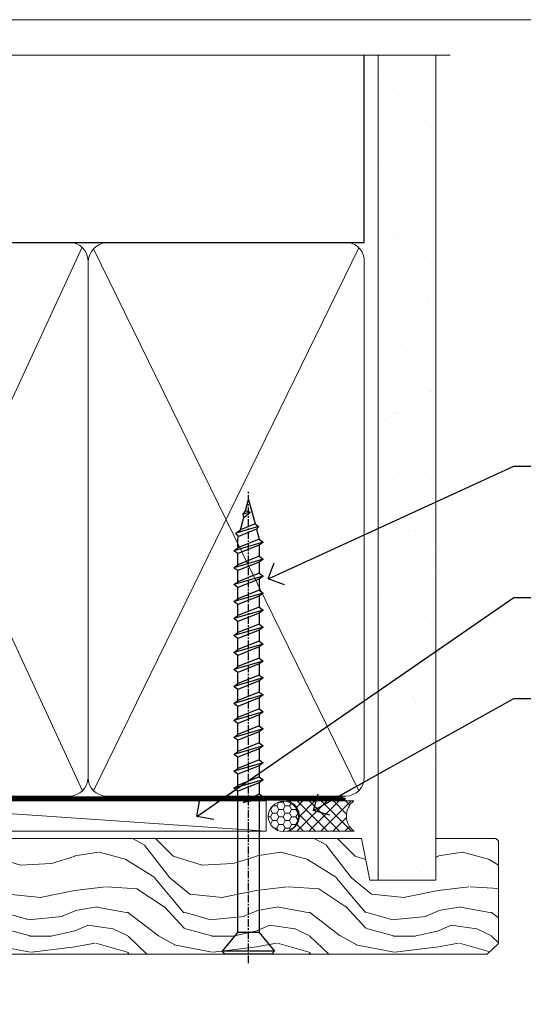
# Model space of a CAD drawing. Units: millimetres. Extents: x -33 to 11353, y -843 to 1143.
# Drawn here: x 812 to 895, y 532 to 695 of the extents above; entities that cross this region are included whole.
import ezdxf
from ezdxf import colors
from ezdxf.entities.mleader import LeaderData, LeaderLine
from ezdxf.math import Vec2, Vec3

# ---------------------------------------------------------------- set-up
doc = ezdxf.new("R2010")
doc.units = ezdxf.units.MM
doc.linetypes.add('CENTER', pattern=[2, 1.25, -0.25, 0.25, -0.25])
doc.linetypes.add('Dashed', pattern=[564.4444465637206, 282.2222232818604, -282.2222232818602])
doc.layers.get('Defpoints').update_dxf_attribs({"color": 8})
doc.layers.add('Aluminium Systems Ltd Joinery Detail', color=7, linetype='Continuous')
doc.layers.add('Aluminium Systems Ltd Notes', color=7, linetype='Continuous')
doc.styles.get("Standard").update_dxf_attribs({"font": 'arial.ttf'})

# ---------------------------------------------------------------- blocks, each defined once
blk = doc.blocks.new('Page Layout Group')
at = {"layer": 'Aluminium Systems Ltd Joinery Detail', "color": 8, "lineweight": 5}
blk.add_lwpolyline([(600, 694.6394637946069), (600, 0), (1153.082537710972, 0), (1153.082537710972, 694.6394637946069)], close=True, dxfattribs=at)
blk = doc.blocks.new('WS10G75Csk')
at = {"linetype": 'CENTER'}
blk.add_line((-3.552713678800501e-15, 1.5), (8.063310919100374e-14, -76.5), dxfattribs=at)
for p, q in [((-4.299999999999986, -0.5), (4.299999999999979, -0.5)), ((-1.750000000000004, -3.538971661115241), (1.749999999999996, -3.538971661115241)), ((-2.399999999999782, -25.95520833333329), (0.8749999999999964, -25.00000000000001)), ((-2.399999999999782, -28.75520833333327), (2.400000000000201, -27.35520833333327)), ((-1.750000000000259, -28.27054350069149), (1.750000000000139, -26.87054350069101)), ((-1.749999999999321, -29.23987316597536), (1.750000000000139, -27.83987316597526)), ((-2.399999999999782, -31.55520833333327), (2.400000000000201, -30.15520833333326)), ((-1.750000000000259, -31.07054350069149), (1.750000000000139, -29.67054350069101)), ((-1.74999999999935, -32.03987316597536), (1.750000000000139, -30.63987316597526)), ((-1.750000000000259, -33.87054350069147), (1.750000000000139, -32.47054350069099)), ((-2.39999999999981, -34.35520833333325), (2.400000000000201, -32.95520833333325)), ((-1.74999999999935, -34.83987316597534), (1.750000000000139, -33.43987316597524)), ((-1.750000000000089, -36.67054350069141), (1.750000000000309, -35.27054350069093)), ((-2.399999999999611, -37.15520833333319), (2.400000000000372, -35.75520833333319)), ((-1.749999999999179, -37.63987316597528), (1.750000000000309, -36.23987316597518)), ((-2.399999999999611, -39.95520833333318), (2.400000000000372, -38.55520833333317)), ((-1.750000000000089, -39.47054350069139), (1.750000000000309, -38.07054350069092)), ((-1.749999999999179, -40.43987316597526), (1.750000000000309, -39.03987316597517)), ((-2.399999999999441, -42.75520833333312), (2.400000000000542, -41.35520833333311)), ((-1.749999999999918, -42.27054350069133), (1.75000000000048, -40.87054350069086)), ((-1.74999999999898, -43.2398731659752), (1.75000000000048, -41.83987316597511)), ((-1.749999999999918, -45.07054350069133), (1.75000000000048, -43.67054350069085)), ((-2.399999999999441, -45.55520833333311), (2.400000000000542, -44.15520833333311)), ((-1.749999999999009, -46.0398731659752), (1.75000000000048, -44.6398731659751)), ((-2.399999999999469, -48.3552083333331), (2.400000000000542, -46.95520833333309)), ((-1.749999999999918, -47.87054350069131), (1.75000000000048, -46.47054350069084)), ((-1.749999999999009, -48.83987316597518), (1.75000000000048, -47.43987316597509)), ((-2.39999999999927, -51.15520833333304), (2.400000000000713, -49.75520833333303)), ((-1.749999999999748, -50.67054350069125), (1.75000000000065, -49.27054350069078)), ((-1.749999999998838, -51.63987316597512), (1.75000000000065, -50.23987316597503)), ((-2.39999999999927, -53.95520833333302), (2.400000000000713, -52.55520833333301)), ((-1.749999999999748, -53.47054350069124), (1.75000000000065, -52.07054350069076)), ((-1.749999999998838, -54.43987316597511), (1.75000000000065, -53.03987316597501)), ((-1.749999999999549, -56.27054350069116), (1.750000000000849, -54.87054350069069)), ((-2.3999999999991, -56.75520833333294), (2.400000000000912, -55.35520833333294)), ((-1.749999999998639, -57.23987316597503), (1.750000000000821, -55.83987316597494)), ((-2.3999999999991, -59.55520833333294), (2.400000000000883, -58.15520833333294)), ((-1.749999999999577, -59.07054350069116), (1.750000000000821, -57.67054350069068)), ((-1.749999999998639, -60.03987316597503), (1.750000000000821, -58.63987316597493)), ((-2.3999999999991, -62.35520833333293), (2.400000000000883, -60.95520833333292)), ((-1.749999999999577, -61.87054350069114), (1.750000000000821, -60.47054350069067)), ((-1.749999999998668, -62.83987316597501), (1.750000000000821, -61.43987316597492)), ((-1.749999999999378, -64.67054350069108), (1.750000000000991, -63.27054350069061)), ((-2.399999999998929, -65.15520833333287), (2.400000000001054, -63.75520833333286)), ((-1.749999999998469, -65.63987316597496), (1.750000000000991, -64.23987316597486)), ((-2.399999999998929, -67.95520833333285), (2.400000000001054, -66.55520833333284)), ((-1.749999999999378, -67.47054350069106), (1.750000000000991, -66.07054350069059)), ((-1.749999999998469, -68.43987316597494), (1.750000000000991, -67.03987316597484)), ((-1.668317768355625, -70.54180101577019), (2.077115195077166, -69.44938306810228)), ((-1.313985900019194, -70.09613786069895), (1.629463898622472, -68.918757941242)), ((-1.079397868451739, -70.9716323133562), (1.338553068846888, -70.00445193843652)), ((-0.2665186709056435, -72.93294294568062), (0.9009437932724573, -72.59243306029533))]:
    blk.add_line(p, q)
blk.add_lwpolyline([(-1.079397868451739, -70.9716323133562), (-1.668317768355625, -70.54180101577019), (-1.313985900019194, -70.09613786069895), (-1.749999999998497, -68.46891108675973), (-1.749999999998497, -68.43987316597473), (-2.39999999999856, -67.95520833333273), (-1.749999999998725, -67.47054350069067), (-1.749999999998668, -65.63987316597479), (-2.39999999999873, -65.15520833333281), (-1.749999999998895, -64.67054350069073), (-1.749999999998668, -62.83987316597479), (-2.39999999999873, -62.35520833333281), (-1.749999999998895, -61.87054350069074), (-1.749999999998838, -60.03987316597487), (-2.399999999998929, -59.55520833333289), (-1.749999999999094, -59.07054350069082), (-1.749999999998838, -57.23987316597488), (-2.399999999998929, -56.75520833333289), (-1.749999999999094, -56.27054350069082), (-1.749999999999009, -54.43987316597494), (-2.3999999999991, -53.95520833333296), (-1.749999999999265, -53.47054350069089), (-1.749999999999009, -51.63987316597496), (-2.3999999999991, -51.15520833333296), (-1.749999999999265, -50.6705435006909), (-1.749999999999208, -48.83987316597502), (-2.39999999999927, -48.35520833333304), (-1.749999999999435, -47.87054350069097), (-1.749999999999179, -46.03987316597503), (-2.39999999999927, -45.55520833333304), (-1.749999999999464, -45.07054350069097), (-1.749999999999378, -43.2398731659751), (-2.399999999999441, -42.75520833333312), (-1.749999999999634, -42.27054350069105), (-1.749999999999378, -40.43987316597511), (-2.399999999999441, -39.95520833333312), (-1.749999999999634, -39.47054350069105), (-1.749999999999577, -37.63987316597517), (-2.399999999999611, -37.15520833333319), (-1.749999999999805, -36.67054350069112), (-1.749999999999549, -34.83987316597518), (-2.399999999999611, -34.3552083333332), (-1.749999999999805, -33.87054350069113), (-1.749999999999748, -32.03987316597525), (-2.399999999999782, -31.55520833333327), (-1.749999999999975, -31.07054350069119), (-1.749999999999748, -29.23987316597525), (-2.399999999999782, -28.75520833333327), (-1.749999999999975, -28.2705435006912), (-1.749999999999719, -26.43987316597527), (-2.399999999999782, -25.95520833333329), (-1.749999999999975, -25.47054350069122), (-1.750000000000004, -3.538971661115241), (-4.299999999999986, -0.5), (-3.880450184411362, 0), (3.880450184411355, 0), (4.299999999999979, -0.5), (1.749999999999996, -3.538971661115241), (1.749999999999968, -26.87054350069107), (2.400000000000031, -27.35520833333332), (1.749999999999968, -27.83987316597531), (1.750000000000139, -29.67054350069101), (2.400000000000201, -30.15520833333326), (1.750000000000139, -30.63987316597525), (1.750000000000139, -32.47054350069099), (2.400000000000201, -32.95520833333325), (1.750000000000139, -33.43987316597524), (1.750000000000309, -35.27054350069094), (2.400000000000372, -35.75520833333319), (1.750000000000309, -36.23987316597518), (1.750000000000309, -38.07054350069092), (2.400000000000372, -38.55520833333317), (1.750000000000309, -39.03987316597516), (1.75000000000048, -40.87054350069086), (2.400000000000542, -41.35520833333311), (1.75000000000048, -41.83987316597511), (1.75000000000048, -43.67054350069084), (2.400000000000542, -44.15520833333309), (1.75000000000048, -44.63987316597508), (1.75000000000065, -46.47054350069079), (2.400000000000713, -46.95520833333303), (1.75000000000065, -47.43987316597503), (1.75000000000065, -49.27054350069076), (2.400000000000713, -49.75520833333302), (1.75000000000065, -50.23987316597501), (1.750000000000849, -52.07054350069072), (2.400000000000912, -52.55520833333296), (1.750000000000849, -53.03987316597495), (1.750000000000849, -54.87054350069069), (2.400000000000912, -55.35520833333294), (1.750000000000849, -55.83987316597494), (1.75000000000102, -57.67054350069064), (2.400000000001082, -58.15520833333288), (1.75000000000102, -58.63987316597488), (1.75000000000102, -60.47054350069061), (2.400000000001082, -60.95520833333286), (1.75000000000102, -61.43987316597484), (1.75000000000119, -63.27054350069055), (2.400000000001253, -63.7552083333328), (1.75000000000119, -64.2398731659748), (1.75000000000119, -66.07054350069053), (2.400000000001253, -66.55520833333279), (1.75000000000119, -67.03987316597478), (1.750000000001332, -68.46891108674984), (1.629463898622472, -68.918757941242), (2.077115195077166, -69.44938306810228), (1.338553068846888, -70.00445193843652), (0.7891405777295937, -72.05488726959922), (0.9009437932724573, -72.59243306029532), (0.4982297479540101, -73.14058126679373), (8.171241461241152e-14, -75.00000000000001)], close=True)
for points in [[(-1.749999999999975, -25.47054350069122), (0.874999999999968, -25.00000000000001), (-1.749999999999719, -26.43987316597527)], [(0.7891405777295937, -72.05488726959922), (-0.2665186709056435, -72.93294294568062), (0.4982297479540101, -73.14058126679373)]]:
    blk.add_lwpolyline(points)
blk = doc.blocks.new('Horizontal Profile Metal CC AL40 Liner')
at = {"layer": 'Aluminium Systems Ltd Joinery Detail', "lineweight": 5}
h = blk.add_hatch(dxfattribs=at)
h.set_pattern_fill('HONEY', color=256, scale=0.2211125000000359, angle=360, style=0)
h.set_pattern_definition([(9.213979943907737e-15, (-466.8449664732183, -268.0209684003912), (1.053048281250171, 0.6079775633750983), [0.7020321875001139, -1.404064375000228]), (120, (-466.8449664732183, -268.0209684003912), (-1.053048155438884, 0.6079777812866397), [0.7020321875001015, -1.404064375000203]), (59.99999999999994, (-466.8449664732183, -268.0209684003912), (1.258112869470804e-07, 1.215955344661738), [-1.404064375000228, 0.7020321875001139])])
edge = h.paths.add_edge_path()
edge.add_arc((53.48498641536167, 2.930632996623899), 2.5, 180.0000000000001, 360.00000000000006, ccw=False)
edge.add_arc((53.48498641536167, 2.930632996623899), 2.5, 0, 180.0000000000001, ccw=False)
h = blk.add_hatch(dxfattribs=at)
h.set_pattern_fill('NET', color=256, scale=0.4422249999999999, angle=225, style=0)
h.set_pattern_definition([(315, (-1834.304217926471, 4373.742029692467), (-0.9928234407849511, -0.9928234407849515), []), (225, (-1834.304217926471, 4373.742029692467), (-0.9928234407849515, 0.9928234407849511), [])])
edge = h.paths.add_edge_path()
edge.add_line((65.08479039628722, 5.493939559482897), (54.34185357651043, 5.500494018389873))
edge.add_arc((53.50545504962389, 3.035632060506032), 2.602903564714436, 283.05461229937526, 431.25644836746125, ccw=False)
edge.add_line((54.09339809187944, 0.5), (65.12940596106776, 0.5))
edge.add_arc((67.03355208893075, 3.014180606625814), 3.153866927914105, 128.1626499734255, 232.8610770962096, ccw=False)
h = blk.add_hatch(dxfattribs=at)
h.set_pattern_fill('WOOD-3', color=256, scale=97.5, angle=30, style=0, pattern_type=2)
h.set_pattern_definition([(4.763599999999823, (490.92318560922, -7171.838047056797), (-330.0000283895876, -29.9997459798375), [3.612479999999951, -357.6353699999959]), (348.6901, (494.5231856092203, -7171.538047056796), (120.0000225669286, -29.9999289648483), [4.589129999999989, -148.3814699999997]), (314.9999999999999, (499.0231856092203, -7172.438047056794), (-3.306523113702664e-14, -30.00000928346856), [3.39411, -39.03228]), (313.1523999999999, (501.42318560922, -7174.838047056797), (420.0000850164654, -449.9999261252569), [6.579509999999999, -651.37185]), (347.0054000000001, (505.92318560922, -7179.638047056798), (-270.0000230324819, 59.99992732735074), [4.002509999999998, -396.2474099999998]), (9.213979943907737e-15, (509.8231856092196, -7180.538047056796), (29.99999999999997, -30.00000000000003), [7.5, -22.5]), (9.462299999999763, (517.3231856092195, -7180.538047056796), (-150.0000232108592, -29.99994417607295), [3.649649999999993, -178.8332099999998]), (5.710599999999712, (490.92318560922, -7179.938047056794), (-269.9999827048756, -30.00003943998845), [3.014969999999956, -298.4813099999962]), (9.213979943907737e-15, (493.92318560922, -7179.638047056798), (29.99999999999997, -30.00000000000003), [4.5, -25.5]), (331.6992, (498.42318560922, -7179.638047056798), (329.9998535928922, -180.0002662262795), [4.429439999999992, -438.5152499999991]), (307.8749999999999, (502.3231856092196, -7181.738047056795), (-120.0000559467582, 149.9999729816166), [6.841049999999985, -335.2115699999995]), (320.7106, (506.5231856092203, -7187.138047056798), (180.0000191874755, -149.9999889572949), [4.263809999999983, -422.1163199999984]), (353.6597999999999, (509.8231856092196, -7189.838047056797), (239.9999820781927, -30.00004736879107), [5.43324, -266.22831]), (11.88869999999988, (515.2231856092174, -7190.438047056794), (-419.9999190314803, -90.00031605746501), [5.824949999999929, -576.6696899999909]), (6.709799999999703, (490.92318560922, -7189.238047056795), (270.0000299325391, 29.99981643732056), [5.135159999999985, -508.382099999999]), (356.6335, (496.0231856092203, -7188.638047056798), (479.999979659061, -30.00032890063538), [5.10881999999993, -505.7727899999929]), (326.3098999999999, (501.1231856092189, -7188.938047056794), (-59.99998673313475, 30.00004003521583), [5.408339999999997, -102.75822]), (312.5103999999999, (505.6231856092189, -7191.938047056794), (299.9997215504041, -330.0002602161362), [4.883640000000001, -483.48096]), (345.0686, (508.92318560922, -7195.538047056796), (330.0000160477658, -89.99990861934462), [4.657259999999932, -461.0679899999934]), (9.213979943907737e-15, (513.4231856092199, -7196.738047056795), (29.99999999999997, -30.00000000000003), [3.6, -26.4]), (12.99459999999981, (517.0231856092203, -7196.738047056795), (270.0000230324819, 59.99992732735004), [4.002509999999988, -396.2474099999985]), (9.213979943907737e-15, (500.2231856092174, -7166.738047056795), (29.99999999999997, -30.00000000000003), [0, -30]), (136.8475999999999, (504.42318560922, -7171.238047056795), (449.9999261252561, -420.0000850164664), [6.579509999999987, -651.3718499999991]), (153.4348999999999, (499.6231856092189, -7196.738047056795), (-29.99997473822719, 30.00003928189145), [2.683289999999971, -64.39874999999907]), (171.8698999999998, (497.2231856092174, -7195.538047056796), (-179.9999932938336, 29.99998067446644), [4.242629999999983, -207.8893799999994]), (203.1985999999998, (493.0231856092203, -7194.938047056794), (-149.9999919200123, -60.00003975794547), [2.284739999999974, -226.1884499999973]), (333.4349, (504.42318560922, -7171.238047056795), (29.9999747382272, -30.00003928189145), [3.354089999999999, -63.72794999999999]), (353.2901999999999, (507.42318560922, -7172.738047056795), (-270.0000299325392, 29.99981643732125), [5.13516, -508.3821000000001]), (10.12469999999981, (512.5231856092203, -7173.338047056797), (509.9999636894718, 90.00025765850859), [8.532869999999988, -844.7548799999987]), (10.30479999999971, (490.92318560922, -7168.538047056796), (180.0000288254371, 29.99984626607953), [3.354089999999962, -332.0560799999968]), (344.4759, (494.2231856092174, -7167.938047056794), (-330.0000307388759, 89.99993332816857), [5.604449999999995, -554.8417799999993]), (317.1211, (499.6231856092189, -7169.438047056794), (-390.0000237882238, 359.9999925974296), [5.731499999999942, -567.4176899999926]), (325.3047999999999, (503.8231856092196, -7173.338047056797), (299.9998277696255, -210.000258287834), [4.743419999999994, -469.5982199999992]), (350.5377, (507.7231856092174, -7176.038047056796), (150.0000232108592, -29.99994417607323), [5.474489999999991, -177.0083999999997]), (6.581899999999832, (513.1231856092188, -7176.938047056794), (-510.0000431378999, -59.99960101098861), [7.851749999999986, -777.3233999999982]), (8.130099999999887, (490.92318560922, -7176.038047056796), (-179.9999932938336, -29.99998067446629), [4.242629999999985, -207.8893799999994]), (348.6901, (495.1231856092189, -7175.438047056794), (120.0000225669286, -29.9999289648483), [4.589129999999989, -148.3814699999997]), (317.4895999999999, (499.6231856092189, -7176.338047056797), (-330.0002602161357, 299.9997215504046), [4.88364, -483.4809599999999]), (314.9999999999999, (503.2231856092174, -7179.638047056798), (-3.306523113702664e-14, -30.00000928346856), [5.51544, -36.91098]), (342.646, (507.1231856092189, -7183.538047056796), (-390.0000605729049, 119.999835067774), [5.028929999999926, -497.8627199999928]), (3.366499999999663, (511.92318560922, -7185.038047056796), (-479.999979659061, -30.00032890063396), [5.108819999999978, -505.7727899999981]), (17.10269999999987, (517.0231856092203, -7184.738047056795), (300.0000519287099, 89.99986480290859), [4.080449999999997, -403.9636799999997]), (8.746199999999783, (490.92318560922, -7183.538047056796), (209.9999800906905, 30.00012591172568), [3.945869999999954, -390.6425099999941]), (345.0686, (494.8231856092196, -7182.938047056794), (330.0000160477658, -89.99990861934462), [4.657259999999932, -461.0679899999934]), (327.9946, (499.3231856092196, -7184.138047056798), (-149.9999683436264, 90.000033161331), [5.660399999999989, -277.3590599999994]), (310.1009, (504.1231856092189, -7187.138047056798), (-329.9999417935546, 390.0000578863894), [7.451849999999998, -737.7326999999998]), (344.0546, (508.92318560922, -7192.838047056797), (-120.0000037995646, 29.99999667889151), [4.368060000000001, -214.03524]), (6.008999999999787, (513.1231856092188, -7194.038047056796), (299.9999925271812, 29.99997952445504), [5.731499999999953, -567.4176899999941]), (23.19859999999976, (518.8231856092195, -7193.438047056794), (149.9999919200123, 60.00003975794549), [2.284739999999997, -226.1884499999996]), (9.462299999999763, (490.92318560922, -7192.538047056796), (-150.0000232108592, -29.99994417607295), [3.649649999999993, -178.8332099999998]), (349.9919999999998, (494.5231856092203, -7191.938047056794), (329.9999866372434, -60.00010416469986), [5.178809999999971, -512.7014999999964]), (322.5946, (499.6231856092189, -7192.838047056797), (389.9997739494009, -300.000298578452), [6.420269999999989, -635.6077499999993]), (330.9453999999999, (504.7231856092174, -7166.738047056795), (210.0000115370904, -120.0000008159787), [3.08868, -305.78022]), (349.2156999999999, (507.42318560922, -7168.238047056795), (-479.999985110828, 90.00001649037998), [6.413279999999981, -634.9134899999981]), (7.124999999999705, (513.7231856092174, -7169.438047056794), (-210.0000113953586, -29.99994845681877), [7.256039999999997, -234.6116999999999])])
h.paths.add_polyline_path([(88.98402596992568, -18.01406915317602), (87.10468799908708, -19.78105676352789), (-4.90485001610682, -19.78086094696846), (-4.904608183584742, -0.6998110820622969), (66.34074846488224, -0.7000068986217229), (67.72834492247861, -7.554198712545258), (78.6093097473175, -7.573135174361596), (78.6093097473175, -0.7000068986217229), (88.54668450014728, -0.7000068986217229), (88.98402596992386, -1.116400338121821)])
blk.add_line((-22.25437377756498, 5.500494018389873), (50.64218791793485, 0.4935503296583192, 1.000000000000014), dxfattribs=at)
blk.add_lwpolyline([(-22.25437377756498, 5.500494018389873), (50.64218791792757, 5.494044348048192), (50.64218791793485, 0.4935503296583192), (-22.25437377756862, 0.5)], close=True, dxfattribs=at)
blk.add_lwpolyline([(54.0680474724318, 5.505638252505378), (65.08479039628722, 5.493939559482897, 0.4915106188759529), (65.12940596106776, 0.5), (54.09339809187944, 0.5, 0.8101017670941715)], format="xyb", close=True, dxfattribs=at)
at = {"layer": 'Aluminium Systems Ltd Joinery Detail', "lineweight": 5, "elevation": -1.000000000000011}
blk.add_lwpolyline([(88.54668450014728, -0.7000068986217229), (78.6093097473175, -0.7000068986217229), (78.6093097473175, -7.573135174361596), (67.73213221484261, -7.573135174361596), (66.34074846488224, -0.7000068986217229), (-4.904608186066525, -0.700006898619904), (-4.904850018588604, -19.78105676352607), (87.10468799908708, -19.78105676352789), (88.98402596992568, -18.01406915317602), (88.98402596992386, -1.116400338121821)], close=True, dxfattribs=at)
at = {"layer": 'Aluminium Systems Ltd Joinery Detail', "lineweight": 5, "ltscale": 0.12}
blk.add_circle((53.48498641536167, 2.930632996623899), 2.5, dxfattribs=at)
at = {"layer": 'Aluminium Systems Ltd Joinery Detail', "rotation": 180}
blk.add_blockref('WS10G75Csk', (47.70825998877586, -19.78452526861111, -1), dxfattribs=at)
blk = doc.blocks.new('_Open90')
at = {"color": 0, "linetype": 'ByBlock', "lineweight": -2}
for p, q in [((-0.5, 0.5), (0, 0)), ((0, 0), (-2.439666651745029, 0)), ((0, 0), (-0.5, -0.5))]:
    blk.add_line(p, q, dxfattribs=at)
blk = doc.blocks.new('90mm Framing Head CC')
at = {"layer": 'Aluminium Systems Ltd Joinery Detail'}
h = blk.add_hatch(dxfattribs=at)
h.set_pattern_fill('AR-SAND', color=0, scale=0.15)
h.set_pattern_definition([(37.50000000000001, (61.66049999999956, 88.74500000000046), (-0.2400046943976069, 7.341198559940135), [0, -5.791200000000001, 0, -6.476999999999999, 0, -6.191249999999999]), (7.499999999999991, (61.66049999999956, 88.74500000000046), (6.74284924707004, 10.75237650852531), [0, -3.124199999999989, 0, -5.219699999999978, 0, -2.000249999999989]), (327.5, (56.97419999999948, 88.74500000000046), (11.86488555362187, 0.02155777017818536), [0, -1.905, 0, -6.858, 0, -8.9535]), (317.5, (56.97419999999948, 88.74500000000046), (11.45334678708446, 3.343939848858243), [0, -0.9524999999999999, 0, -4.495799999999999, 0, -5.1435])])
h.paths.add_polyline_path([(180.6136284965058, 88.77083214757897), (171.1136391138482, 88.77083214757897), (171.1136391138488, -47.32775725855242), (180.6136284965063, -47.32775725855242)])
at = {"layer": 'Aluminium Systems Ltd Joinery Detail', "color": 0, "linetype": 'Dashed'}
blk.add_line((79.90702482397342, 57.89869373908152), (79.9070248239733, 87.85823313036201), dxfattribs=at)
at = {"layer": 'Aluminium Systems Ltd Joinery Detail', "color": 0}
for p, q in [((168.8134264280377, 57.89869373908152), (168.8134264280376, 88.77083214757897)), ((79.90872482396975, 57.89869373908152), (168.8134264280374, 57.89869373908152))]:
    blk.add_line(p, q, dxfattribs=at)
at = {"layer": 'Aluminium Systems Ltd Joinery Detail', "color": 0, "lineweight": 5}
for p, q in [((80.79699455334861, -32.57602347560749), (122.244289406273, 57.10360253296733)), ((80.79699455334861, 57.00872400970513), (122.3435558966332, -32.5760234756093)), ((124.1251953553808, -32.57602347560749), (167.9234566986624, 57.00872400970741)), ((124.156780866489, 56.83465201547335), (167.9234566986624, -32.57602347560749))]:
    blk.add_line(p, q, dxfattribs=at)
at = {"layer": 'Aluminium Systems Ltd Joinery Detail', "color": 0, "linetype": 'Continuous', "lineweight": 5, "ltscale": 0.12}
blk.add_lwpolyline([(182.9879480272294, 88.77083214757897), (90.07936763175945, 88.77083214757897), (89.17565722327396, 85.33692842854236), (87.90906395990584, 92.75495333630408), (86.87170076539456, 88.77083214757897), (12.7762905931898, 88.77083214757897)], dxfattribs=at)
at = {"layer": 'Aluminium Systems Ltd Joinery Detail', "color": 0, "linetype": 'Dashed', "lineweight": 5, "ltscale": 0.01, "const_width": 0.25, "elevation": 0.25}
blk.add_lwpolyline([(79.76741611105064, 88.09570524321919), (79.76838801660631, -30.42770456154437, 0.4175702237706115), (82.91930208207407, -33.61188268707599), (165.3356062361571, -33.6039375219865, 0.8591327104487766), (165.4728671864981, -33.94403179512517, 0.00905533045714731)], format="xyb", dxfattribs=at)
at = {"layer": 'Aluminium Systems Ltd Joinery Detail', "color": 0, "lineweight": 5, "elevation": 1.000000000000014}
blk.add_lwpolyline([(171.1136391138482, 88.77083214757897), (171.1136391138488, -47.32775725855242), (180.6136284965063, -47.32775725855242), (180.6136284965058, 88.77083214757897)], dxfattribs=at)
at = {"layer": 'Aluminium Systems Ltd Joinery Detail', "color": 0, "linetype": 'CENTER', "lineweight": 5, "ltscale": 3, "const_width": 0.5, "elevation": 0.5}
blk.add_lwpolyline([(79.36830193081079, 82.75883188046976), (79.36883064616336, -30.42744648484802, 0.4209157528546889), (82.93271877258235, -33.99656746675862), (165.7748797079018, -33.99656746675862)], format="xyb", dxfattribs=at)
at = {"layer": 'Aluminium Systems Ltd Joinery Detail', "color": 0, "lineweight": 5}
blk.add_lwpolyline([(79.90702482397336, -28.31915385572245), (79.90702482397336, 54.86014701894567, -0.4142135623730941), (82.9455715441083, 57.89869373908152), (120.1949789058728, 57.89869373908152, -0.4142135623730958), (123.2335256260087, 54.86014701894567), (123.2335256260087, -28.31915385572245), (123.2335256260082, -30.42744648484802, -0.4142135623730958), (120.1949789058728, -33.46599320498387), (82.9455715441083, -33.46599320498387, -0.4142135623730941), (79.9070248239729, -30.42744648484802)], format="xyb", close=True, dxfattribs=at)
for points in [[(168.8134264280378, -28.5274391957231), (168.8134264280377, 54.86014701894703, 0.4142135623732923), (165.774879707902, 57.89869373908152), (126.2737723461404, 57.89869373908152, 0.3681854241386793), (123.2352256260055, 54.65186167894592), (123.2352256260055, -28.5274391957231)], [(168.8134264280378, 52.7518543898201), (168.8134264280378, -30.42744648484802, -0.4142135623730958), (165.7748797079024, -33.46599320498387), (126.2737723461409, -33.46599320498387, -0.4142135623730941), (123.2352256260055, -30.42744648484802), (123.2352256260055, 52.75185438982101)]]:
    blk.add_lwpolyline(points, format="xyb", dxfattribs=at)
blk = doc.blocks.new('Liner Head Text AL40')
at = {"layer": 'Aluminium Systems Ltd Notes', "color": 3, "lineweight": 5, "ltscale": 0.12}
ml = blk.add_multileader_mtext('Standard', dxfattribs=at)
ml.set_content('FIXINGS 150 FROM CORNERS AND 450 CENTRES', color=3)
ml.set_leader_properties(color=8)
ml.set_arrow_properties(name='OPEN90')
ml.build(insert=Vec2(0, 0))
ml.multileader.update_dxf_attribs({"text_left_attachment_type": 2, "text_right_attachment_type": 2})
ctx = ml.context
ctx.base_point, ctx.plane_origin = Vec3(14.19518965898476, 72.99658405795572, -1.000000000000014), Vec3(-210.3718602345575, -58.0415211225004, -1.000000000000014)
ctx.left_attachment, ctx.right_attachment = 2, 2
notes = []
notes.append((ctx, [(0, (1, 1, 0), (9.730354156774865, 72.99658405795572, -1.000000000000014), (1, 0), 4.464835502209894, [(0, [(-30.7742712718582, 54.38472543850003, -1.000000000000014)], 0, [])])]))
ctx.mtext.insert, ctx.mtext.width, ctx.mtext.line_spacing_style, ctx.mtext.flow_direction = Vec3(16.19518965898487, 82.3299173912892, -1.000000000000014), 55.16606061165112, 2, 5
ml = blk.add_multileader_mtext('Standard', dxfattribs=at)
ml.set_content('TEMPORARY FLAT PACKERS REMOVED FROM HEAD AFTER FIXING', color=3)
ml.set_leader_properties(color=8)
ml.set_arrow_properties(name='OPEN90')
ml.build(insert=Vec2(0, 0))
ml.multileader.update_dxf_attribs({"text_left_attachment_type": 2, "text_right_attachment_type": 2})
ctx = ml.context
ctx.base_point, ctx.plane_origin = Vec3(14.19518965898476, 51.35635006022221, -1.000000000000014), Vec3(-133.2863188025362, 168.9020168785873, -1.000000000000014)
ctx.left_attachment, ctx.right_attachment = 2, 2
notes.append((ctx, [(0, (1, 1, 0), (9.730354156774865, 51.35635006022221, -1.000000000000014), (1, 0), 4.464835502209894, [(0, [(-42.57162787507013, 15.21955316024923, -1.000000000000014)], 0, [])])]))
ctx.mtext.insert, ctx.mtext.width, ctx.mtext.defined_height, ctx.mtext.line_spacing_style, ctx.mtext.flow_direction = Vec3(16.19518965898476, 60.68968339355554, -1.000000000000014), 101.6537517503709, 9.448686068864237, 2, 5
ml = blk.add_multileader_mtext('Standard', dxfattribs=at)
ml.set_content('WATER RESISTANT\\PAIRSEAL ON PEF ROD', color=3)
ml.set_leader_properties(color=8)
ml.set_arrow_properties(name='OPEN90')
ml.build(insert=Vec2(0, 0))
ml.multileader.update_dxf_attribs({"text_left_attachment_type": 2, "text_right_attachment_type": 2})
ctx = ml.context
ctx.base_point, ctx.plane_origin = Vec3(14.19518965898476, 34.64665442085879, -1.000000000000014), Vec3(-144.9782377858878, 3.254790904285983, -1.000000000000014)
ctx.left_attachment, ctx.right_attachment = 2, 2
notes.append((ctx, [(0, (1, 1, 0), (9.730354156774865, 34.64665442085879, -1.000000000000014), (1, 0), 4.464835502209894, [(0, [(-23.3218422455252, 16.19505848051904, -1.000000000000014)], 0, [])])]))
ctx.mtext.insert, ctx.mtext.width, ctx.mtext.line_spacing_style, ctx.mtext.flow_direction = Vec3(16.19518965898465, 40.64665442085879, -1.000000000000014), 79.86544210516695, 2, 5
for ctx, leaders in notes:
    for number, flags, end, landing, length, lines in leaders:
        leader = LeaderData()
        leader.index, (leader.has_last_leader_line, leader.has_dogleg_vector, leader.attachment_direction) = number, flags
        leader.last_leader_point, leader.dogleg_vector, leader.dogleg_length = Vec3(end), Vec3(landing), length
        for number, points, colour, breaks in lines:
            line = LeaderLine()
            line.index, line.vertices, line.color, line.breaks = number, Vec3.list(points), colors.encode_raw_color(colour), breaks
            leader.lines.append(line)
        ctx.leaders.append(leader)

msp = doc.modelspace()

# ---------------------------------------------------------------- block references
at = {"layer": 'Aluminium Systems Ltd Joinery Detail', "color": 0, "linetype": 'Dashed'}
msp.add_blockref('90mm Framing Head CC', (699.9999999999966, 599.9999928017205), dxfattribs=at)
at = {"layer": 'Aluminium Systems Ltd Joinery Detail'}
msp.add_blockref('Horizontal Profile Metal CC AL40 Liner', (802.0042696740932, 560.2453707175209, 1.000000000000014), dxfattribs=at)
at = {"layer": 'Aluminium Systems Ltd Notes', "linetype": 'Dashed'}
msp.add_blockref('Liner Head Text AL40', (883.7596715897398, 547.9688229286548, 1), dxfattribs=at)
at = {"layer": 'Defpoints'}
msp.add_blockref('Page Layout Group', (0, 0), dxfattribs=at)

doc.saveas('drawing.dxf')
